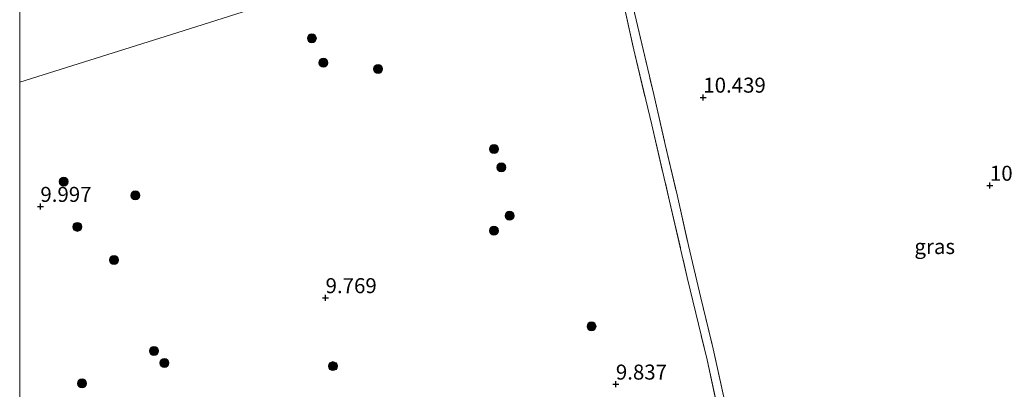
# Model space of a CAD drawing. Units: metres. Extents: x 189990 to 199073, y 429002 to 431253.
# Drawn here: x 190000 to 190164, y 430908 to 430969 of the extents above; entities that cross this region are included whole.
import ezdxf
from ezdxf.enums import TextEntityAlignment as Align

# ---------------------------------------------------------------- set-up
doc = ezdxf.new("R2010")
doc.units = ezdxf.units.M
doc.linetypes.add('IE-TERREINAFSCHEIDING', pattern=[10, 8, -2])
doc.layers.get('0').update_dxf_attribs({"lineweight": 25})
for name, color, linetype, lineweight in [('B-ME-GR-BOOM-S-B1', 93, 'Continuous', 18), ('B-ME-GW-HOOGTEPUNT-S-B1', 10, 'Continuous', 25), ('B-ME-GW-TEENLIJN-L-B1', 93, 'Continuous', 18), ('B-ME-IE-GRASLAND-GV-B6', 93, 'Continuous', 18), ('B-ME-IE-GRONDWERKLIJN-GROND_INGERICHT-GV-B6', 253, 'Continuous', 18), ('B-ME-IE-TERREINAFSCHEIDING-RASTERHEKWERK-L-B1', 8, 'IE-TERREINAFSCHEIDING', 18)]:
    doc.layers.add(name, color=color, linetype=linetype, lineweight=lineweight)
doc.styles.add('NLCS-ISO', font='NLCS-ISO.TTF')

# ---------------------------------------------------------------- blocks, each defined once
blk = doc.blocks.new('boom')
blk.add_hatch(color=256).paths.add_polyline_path([(-0.75, 0, 1), (0.75, 0, 1)])
blk.add_circle((0, 0), 0.75)
blk = doc.blocks.new('hoogtepunt')
for p, q in [((-0.5, 0), (0.5, 0)), ((0, 0.5), (0, -0.5))]:
    blk.add_line(p, q)

msp = doc.modelspace()

# ---------------------------------------------------------------- linework, layer by layer
at = {"layer": 'B-ME-GW-TEENLIJN-L-B1'}
msp.add_polyline3d([(190000, 430959.1064, 10.3272), (190027.232, 430967.629, 10.324), (190052.635, 430975.75, 10.563)], dxfattribs=at)
at = {"layer": 'B-ME-IE-GRASLAND-GV-B6'}
msp.add_polyline3d([(190117.9259, 430896.9787, 9.9877), (190114.455, 430912.833, 10.1134), (190111.1533, 430926.553, 10.2233), (190108.2172, 430939.2873, 10.2414), (190105.2547, 430952.0025, 10.21), (190102.2696, 430964.4933, 10.1919), (190100.451, 430972.7402, 10.2984), (190098.6908, 430980.7174, 10.3574), (190096.9194, 430988.8391, 10.5205), (190096.7919, 430989.411, 10.5642), (190098.1201, 430989.7832, 10.6294), (190099.0115, 430985.3645, 10.4188), (190100.7801, 430977.4862, 10.4519), (190102.6719, 430969.4876, 10.4108), (190105.5994, 430957.047, 10.4158), (190107.4825, 430948.6873, 10.4068), (190109.4733, 430940.3209, 10.2358), (190111.3717, 430931.9018, 10.2487), (190113.4086, 430923.1622, 10.2882), (190115.4871, 430914.6373, 10.2668), (190118.3189, 430901.8145, 10.3342)], dxfattribs=at)
at = {"layer": 'B-ME-IE-GRONDWERKLIJN-GROND_INGERICHT-GV-B6'}
for points in [[(190000, 430971.3592, 12.7239), (190006.5916, 430973.4967, 12.7021), (190016.6865, 430976.5839, 12.6673), (190028.309, 430980.3516, 12.6809), (190041.5931, 430984.4081, 12.6884), (190049.1434, 430986.6352, 12.7182), (190053.0945, 430987.8006, 12.7484), (190080.1785, 430996.4409, 12.529), (190085.2373, 430998.2544, 12.512), (190093.77, 431000.822, 12.172), (190094.78, 430997.599, 11.612), (190096.331, 430991.574, 10.729), (190096.7919, 430989.411, 10.5642), (190087.5678, 430986.5339, 10.5578), (190082.0548, 430984.5902, 10.5026), (190077.675, 430983.2092, 10.5069), (190071.243, 430981.745, 10.637), (190052.635, 430975.75, 10.563), (190027.232, 430967.629, 10.324), (190000, 430959.1064, 10.3272), (190000, 430971.3592, 12.7239)], [(190000, 430959.1064, 10.3272), (190027.232, 430967.629, 10.324), (190052.635, 430975.75, 10.563), (190071.243, 430981.745, 10.637), (190077.675, 430983.2092, 10.5069), (190082.0548, 430984.5902, 10.5026), (190087.5678, 430986.5339, 10.5578), (190096.7919, 430989.411, 10.5642), (190096.9194, 430988.8391, 10.5205), (190098.6908, 430980.7174, 10.3574), (190100.451, 430972.7402, 10.2984), (190102.2696, 430964.4933, 10.1919), (190105.2547, 430952.0025, 10.21), (190108.2172, 430939.2873, 10.2414), (190111.1533, 430926.553, 10.2233), (190114.455, 430912.833, 10.1134), (190117.9259, 430896.9787, 9.9877)], [(190118.3189, 430901.8145, 10.3342), (190115.4871, 430914.6373, 10.2668), (190113.4086, 430923.1622, 10.2882), (190111.3717, 430931.9018, 10.2487), (190109.4733, 430940.3209, 10.2358), (190107.4825, 430948.6873, 10.4068), (190105.5994, 430957.047, 10.4158), (190102.6719, 430969.4876, 10.4108), (190100.7801, 430977.4862, 10.4519)], [(190000, 430827.7784, 9.7718), (190000, 430959.1064, 10.3272)]]:
    msp.add_polyline3d(points, dxfattribs=at)
at = {"layer": 'B-ME-IE-TERREINAFSCHEIDING-RASTERHEKWERK-L-B1'}
for points in [[(190000, 430971.3592, 12.7239), (190006.5916, 430973.4967, 12.7021), (190016.6865, 430976.5839, 12.6673), (190028.309, 430980.3516, 12.6809), (190041.5931, 430984.4081, 12.6884), (190049.1434, 430986.6352, 12.7182), (190053.0945, 430987.8006, 12.7484), (190080.1785, 430996.4409, 12.529), (190085.2373, 430998.2544, 12.512), (190093.77, 431000.822, 12.172), (190094.78, 430997.599, 11.612), (190096.331, 430991.574, 10.729), (190096.7919, 430989.411, 10.5642), (190096.9194, 430988.8391, 10.5205), (190098.6908, 430980.7174, 10.3574), (190100.451, 430972.7402, 10.2984), (190102.2696, 430964.4933, 10.1919), (190105.2547, 430952.0025, 10.21), (190108.2172, 430939.2873, 10.2414), (190111.1533, 430926.553, 10.2233), (190114.455, 430912.833, 10.1134), (190117.9259, 430896.9787, 9.9877)], [(190098.1201, 430989.7832, 10.6294), (190099.0115, 430985.3645, 10.4188), (190100.7801, 430977.4862, 10.4519), (190102.6719, 430969.4876, 10.4108), (190105.5994, 430957.047, 10.4158), (190107.4825, 430948.6873, 10.4068), (190109.4733, 430940.3209, 10.2358), (190111.3717, 430931.9018, 10.2487), (190113.4086, 430923.1622, 10.2882), (190115.4871, 430914.6373, 10.2668), (190118.3189, 430901.8145, 10.3342), (190121.2133, 430889.5798, 10.3278), (190124.4414, 430875.5652, 10.2508), (190135.8456, 430880.415, 10.3118), (190147.4266, 430885.2168, 10.2893), (190159.1502, 430890.1726, 10.3075), (190174.578, 430896.5143, 10.2818), (190185.8848, 430901.1503, 10.3946), (190197.5353, 430905.9798, 10.4411), (190207.9591, 430910.392, 10.4218)]]:
    msp.add_polyline3d(points, dxfattribs=at)

# ---------------------------------------------------------------- block references
at = {"layer": 'B-ME-GR-BOOM-S-B1', "rotation": 90}
for p in [(190048.6507, 430966.399, 10.2283), (190050.5789, 430962.3115, 10.1304), (190059.6883, 430961.2987, 10.0361), (190078.998, 430947.9349, 9.7447), (190080.1991, 430944.8892, 9.7608), (190007.3451, 430942.5114, 9.9619), (190019.2627, 430940.2123, 10.0123), (190081.5731, 430936.829, 9.6992), (190009.6067, 430934.9839, 9.935), (190078.9654, 430934.3381, 9.9116), (190015.7048, 430929.4469, 9.91), (190095.2225, 430918.3979, 9.9249), (190022.3657, 430914.3197, 9.849), (190024.1019, 430912.3127, 9.8705), (190052.1593, 430911.7776, 9.9523), (190010.3859, 430908.894, 9.8618)]:
    msp.add_blockref('boom', p, dxfattribs=at)
at = {"layer": 'B-ME-GW-HOOGTEPUNT-S-B1', "rotation": 90}
for p in [(190113.8385, 430956.5551, 10.4386), (190113.8385, 430956.5551, 10.4386), (190161.5692, 430941.8823, 10.5034), (190161.5692, 430941.8823, 10.5034), (190003.446, 430938.359, 9.997), (190003.446, 430938.359, 9.997), (190050.94, 430923.152, 9.769), (190050.94, 430923.152, 9.769), (190099.277, 430908.757, 9.837), (190099.277, 430908.757, 9.837)]:
    msp.add_blockref('hoogtepunt', p, dxfattribs=at)

# ---------------------------------------------------------------- texts
at = {"layer": 'B-ME-GW-HOOGTEPUNT-S-B1', "ltscale": 0.2, "style": 'NLCS-ISO'}
for s, p in [('10.439', (190113.8385, 430956.5551, 10.4386)), ('10.439', (190113.8385, 430956.5551, 10.4386)), ('10.503', (190161.5692, 430941.8823, 10.5034)), ('10.503', (190161.5692, 430941.8823, 10.5034)), ('9.997', (190003.446, 430938.359, 9.997)), ('9.997', (190003.446, 430938.359, 9.997)), ('9.769', (190050.94, 430923.152, 9.769)), ('9.769', (190050.94, 430923.152, 9.769)), ('9.837', (190099.277, 430908.757, 9.837)), ('9.837', (190099.277, 430908.757, 9.837))]:
    msp.add_text(s, height=2.5, dxfattribs=at).set_placement(p, align=Align.BOTTOM_LEFT)
at = {"layer": 'B-ME-IE-GRASLAND-GV-B6', "ltscale": 0.2, "style": 'NLCS-ISO'}
msp.add_text('gras', height=2.5, dxfattribs=at).set_placement((190152.3755, 430931.7026), align=Align.MIDDLE_CENTER)

doc.saveas('drawing.dxf')
